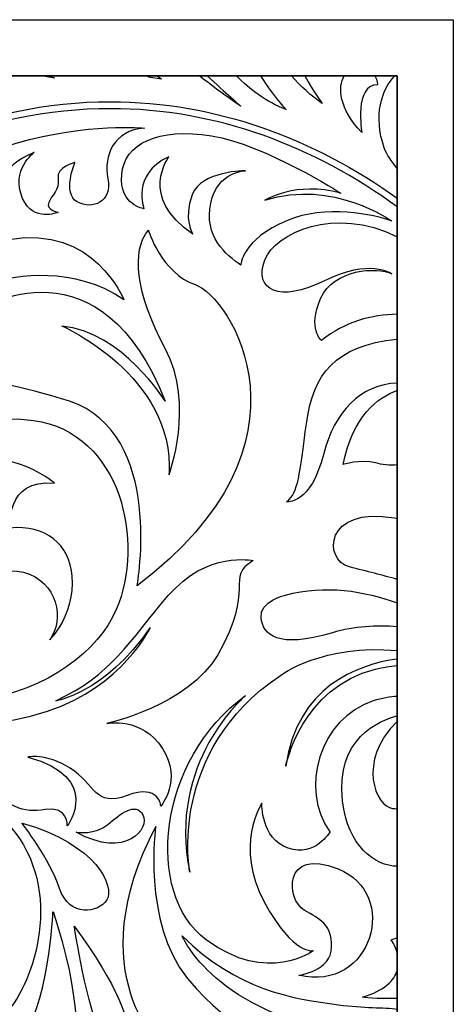
# Model space of a CAD drawing. Units: millimetres. Extents: x -36 to 45, y -115 to 132.
# Drawn here: x 30 to 45, y 15 to 49 of the extents above; entities that cross this region are included whole.
import ezdxf

# ---------------------------------------------------------------- set-up
doc = ezdxf.new("R2010")
doc.units = ezdxf.units.MM
doc.header["$MEASUREMENT"] = 0
doc.layers.add('layer 1', color=7, linetype='Continuous')

msp = doc.modelspace()

# ---------------------------------------------------------------- linework, layer by layer
at = {"layer": 'layer 1', "color": 250}
for points in [[(44.8309, 49.0638), (44.8309, 49.0638), (-36.2577, 49.0638), (-36.2577, 49.0638), (-36.2577, 49.0638), (-36.2577, 49.0638), (-36.2577, -32.0245), (-36.2577, -32.0245), (-36.2577, -32.0245), (-36.2577, -32.0245), (44.8309, -32.0245), (44.8309, -32.0245), (44.8309, -32.0245), (44.8309, -32.0245), (44.8309, 49.0638), (44.8309, 49.0638)], [(42.9131, 47.1459), (42.9131, 47.1459), (42.9131, -30.1064), (42.9131, -30.1064), (42.9131, -30.1064), (42.9131, -30.1064), (-34.3396, -30.1064), (-34.3396, -30.1064), (-34.3396, -30.1064), (-34.3396, -30.1064), (-34.3396, 47.1459), (-34.3396, 47.1459), (-34.3396, 47.1459), (-34.3396, 47.1459), (42.9131, 47.1459), (42.9131, 47.1459)], [(-34.3396, -30.1064), (-34.3396, -30.1064), (42.9133, -30.1064), (42.9133, -30.1064), (42.9133, -30.1064), (42.9133, -30.1064), (42.9133, 47.1459), (42.9133, 47.1459), (42.9133, 47.1459), (42.9133, 47.1459), (-34.3396, 47.1459), (-34.3396, 47.1459), (-34.3396, 47.1459), (-34.3396, 47.1459), (-34.3396, -30.1064), (-34.3396, -30.1064)]]:
    msp.add_open_spline(points, degree=3, knots=[0, 0, 0, 0, 0.2, 0.2, 0.2, 0.2, 0.4, 0.4, 0.4, 0.4, 0.6, 0.6, 0.6, 0.6, 1, 1, 1, 1], dxfattribs=at)
at = {"layer": 'layer 1', "color": 7}
for points, knots in [([(30.8303, 47.1459), (30.8303, 47.1459), (30.6788, 47.1459), (30.6788, 47.1459), (30.6788, 47.1459), (30.843, 47.1196), (31.0106, 47.0979), (31.1819, 47.0794), (31.1819, 47.0794), (31.15, 47.0839), (31.022, 47.1019), (30.8303, 47.1459)], [0, 0, 0, 0, 0.25, 0.25, 0.25, 0.25, 0.5, 0.5, 0.5, 0.5, 1, 1, 1, 1]), ([(32.995, 47.1459), (32.995, 47.1459), (32.9616, 47.1459), (32.9616, 47.1459), (32.9616, 47.1459), (32.9783, 47.1434), (32.9937, 47.1414), (33.0096, 47.1389), (33.0096, 47.1389), (33.0096, 47.1389), (33.0038, 47.1414), (32.995, 47.1459)], [0, 0, 0, 0, 0.25, 0.25, 0.25, 0.25, 0.5, 0.5, 0.5, 0.5, 1, 1, 1, 1]), ([(34.6897, 47.1459), (34.6897, 47.1459), (34.239, 47.1459), (34.239, 47.1459), (34.239, 47.1459), (34.4462, 47.0916), (34.65, 47.0526), (34.8458, 47.0314), (34.8458, 47.0314), (34.8458, 47.0314), (34.7894, 47.0711), (34.6897, 47.1459)], [0, 0, 0, 0, 0.25, 0.25, 0.25, 0.25, 0.5, 0.5, 0.5, 0.5, 1, 1, 1, 1]), ([(36.403, 47.1459), (36.403, 47.1459), (36.1371, 47.1459), (36.1371, 47.1459), (36.1371, 47.1459), (36.5909, 46.7848), (37.0608, 46.4388), (37.5524, 46.1108), (37.5524, 46.1108), (37.5524, 46.1108), (37.0443, 46.5602), (36.403, 47.1459)], [0, 0, 0, 0, 0.25, 0.25, 0.25, 0.25, 0.5, 0.5, 0.5, 0.5, 1, 1, 1, 1]), ([(39.1098, 45.9868), (39.1098, 45.9868), (38.6968, 46.4075), (38.2345, 47.1459), (38.2345, 47.1459), (38.2345, 47.1459), (37.41, 47.1459), (37.41, 47.1459), (37.41, 47.1459), (37.869, 46.6646), (38.4277, 46.261), (39.1098, 45.9868)], [0, 0, 0, 0, 0.25, 0.25, 0.25, 0.25, 0.5, 0.5, 0.5, 0.5, 1, 1, 1, 1]), ([(40.3468, 46.2003), (40.3468, 46.2003), (40.0669, 46.5508), (39.7459, 47.1459), (39.7459, 47.1459), (39.7459, 47.1459), (39.2927, 47.1459), (39.2927, 47.1459), (39.2927, 47.1459), (39.6028, 46.7848), (39.955, 46.4644), (40.3468, 46.2003)], [0, 0, 0, 0, 0.25, 0.25, 0.25, 0.25, 0.5, 0.5, 0.5, 0.5, 1, 1, 1, 1]), ([(41.6971, 45.2031), (41.6971, 45.2031), (41.4323, 46.8569), (42.2315, 46.8346), (42.2315, 46.8346), (42.2315, 46.8346), (42.2437, 46.9899), (42.1465, 47.1459), (42.1465, 47.1459), (42.1465, 47.1459), (41.0942, 47.1459), (41.0942, 47.1459), (41.0942, 47.1459), (40.8691, 46.7552), (40.9209, 46.024), (41.6971, 45.2031)], [0, 0, 0, 0, 0.2, 0.2, 0.2, 0.2, 0.4, 0.4, 0.4, 0.4, 0.6, 0.6, 0.6, 0.6, 1, 1, 1, 1]), ([(42.468, 44.6783), (42.5454, 44.4545), (42.7065, 44.2147), (42.9131, 43.975), (42.9131, 43.975), (42.9131, 43.975), (42.9131, 47.1459), (42.9131, 47.1459), (42.9131, 47.1459), (42.9131, 47.1459), (42.8332, 47.1459), (42.8332, 47.1459), (42.8332, 47.1459), (42.3691, 46.6671), (42.0864, 45.7868), (42.468, 44.6783)], [0, 0, 0, 0, 0.2, 0.2, 0.2, 0.2, 0.4, 0.4, 0.4, 0.4, 0.6, 0.6, 0.6, 0.6, 1, 1, 1, 1]), ([(26.4651, 44.8278), (21.8935, 42.8364), (19.9577, 38.7448), (19.9595, 34.8662), (19.9595, 34.8662), (19.9608, 32.5014), (20.675, 30.2103), (21.9517, 28.5045), (21.9517, 28.5045), (23.2258, 26.7983), (25.0733, 25.6756), (27.3121, 25.6764), (27.3121, 25.6764), (27.7168, 25.6764), (28.133, 25.7141), (28.5607, 25.7895), (28.5607, 25.7895), (30.9715, 26.097), (32.6963, 27.4945), (33.296, 28.8856), (33.296, 28.8856), (34.2755, 31.1673), (33.4801, 34.9327), (30.4601, 35.3565), (30.4601, 35.3565), (27.4401, 35.7824), (26.9631, 33.5262), (26.9631, 33.5262), (26.9631, 33.5262), (29.2952, 34.879), (31.1755, 33.2078), (31.1755, 33.2078), (31.1755, 33.2078), (29.48, 33.3689), (29.6654, 31.6704), (29.6654, 31.6704), (29.6654, 31.6704), (30.8577, 31.8034), (31.7049, 31.1142), (31.7848, 30.0267), (31.7848, 30.0267), (31.8852, 28.6612), (31.0162, 27.8524), (31.0162, 27.8524), (31.0162, 27.8524), (31.52, 28.5148), (31.3078, 29.8676), (30.1156, 30.159), (30.1156, 30.159), (28.9226, 30.4499), (28.4725, 29.3906), (28.4725, 29.3906), (28.4725, 29.3906), (29.6392, 29.6552), (30.3278, 27.8787), (28.2079, 26.7389), (28.2079, 26.7389), (26.8794, 26.0229), (25.5086, 26.2459), (24.6712, 26.5131), (24.6712, 26.5131), (23.6829, 26.9888), (22.8313, 27.7285), (22.1421, 28.6458), (22.1421, 28.6458), (20.9006, 30.3049), (20.1987, 32.5495), (20.1987, 34.8662), (20.1987, 34.8662), (20.2005, 38.6681), (22.0821, 42.6548), (26.561, 44.6092), (26.561, 44.6092), (28.8017, 45.5867), (30.9945, 46.0195), (33.0934, 46.0195), (33.0934, 46.0195), (36.7418, 46.022), (40.1065, 44.7076), (42.9131, 42.6573), (42.9131, 42.6573), (42.9131, 42.6573), (42.9131, 42.9547), (42.9131, 42.9547), (42.9131, 42.9547), (40.1, 44.9697), (36.7413, 46.2567), (33.0934, 46.2585), (33.0934, 46.2585), (30.9613, 46.2585), (28.7347, 45.8174), (26.4651, 44.8278)], [0, 0, 0, 0, 0.0416667, 0.0416667, 0.0416667, 0.0416667, 0.0833333, 0.0833333, 0.0833333, 0.0833333, 0.125, 0.125, 0.125, 0.125, 0.1666667, 0.1666667, 0.1666667, 0.1666667, 0.2083333, 0.2083333, 0.2083333, 0.2083333, 0.25, 0.25, 0.25, 0.25, 0.2916667, 0.2916667, 0.2916667, 0.2916667, 0.3333333, 0.3333333, 0.3333333, 0.3333333, 0.375, 0.375, 0.375, 0.375, 0.4166667, 0.4166667, 0.4166667, 0.4166667, 0.4583333, 0.4583333, 0.4583333, 0.4583333, 0.5, 0.5, 0.5, 0.5, 0.5416667, 0.5416667, 0.5416667, 0.5416667, 0.5833333, 0.5833333, 0.5833333, 0.5833333, 0.625, 0.625, 0.625, 0.625, 0.6666667, 0.6666667, 0.6666667, 0.6666667, 0.7083333, 0.7083333, 0.7083333, 0.7083333, 0.75, 0.75, 0.75, 0.75, 0.7916667, 0.7916667, 0.7916667, 0.7916667, 0.8333333, 0.8333333, 0.8333333, 0.8333333, 0.875, 0.875, 0.875, 0.875, 0.9166667, 0.9166667, 0.9166667, 0.9166667, 1, 1, 1, 1]), ([(27.844, 42.0136), (28.3996, 41.7349), (29.0364, 42.0136), (29.1758, 43.0672), (29.1758, 43.0672), (29.3144, 44.1221), (30.4864, 44.5197), (30.4864, 44.5197), (30.4864, 44.5197), (30.4864, 44.5197), (29.6674, 43.9335), (30.0893, 42.9476), (30.0893, 42.9476), (30.4467, 42.1133), (31.3008, 42.4707), (31.3008, 42.4707), (31.3008, 42.4707), (31.3008, 42.4707), (30.8832, 42.55), (30.9831, 42.8095), (30.9831, 42.8095), (31.0835, 43.0672), (31.3602, 43.2271), (31.3008, 43.6247), (31.3008, 43.6247), (31.2413, 44.0217), (31.8787, 44.1808), (31.8787, 44.1808), (31.8787, 44.1808), (31.8787, 44.1808), (31.4408, 43.108), (31.9568, 42.8287), (31.9568, 42.8287), (32.4732, 42.55), (33.1688, 42.8287), (33.0096, 43.6247), (33.0096, 43.6247), (32.8511, 44.4186), (33.2084, 45.2759), (34.262, 45.3546), (34.262, 45.3546), (34.262, 45.3546), (32.3346, 45.5546), (29.8713, 44.8386), (29.8713, 44.8386), (27.4074, 44.1221), (27.2873, 42.2931), (27.844, 42.0136)], [0, 0, 0, 0, 0.0769231, 0.0769231, 0.0769231, 0.0769231, 0.1538462, 0.1538462, 0.1538462, 0.1538462, 0.2307692, 0.2307692, 0.2307692, 0.2307692, 0.3076923, 0.3076923, 0.3076923, 0.3076923, 0.3846154, 0.3846154, 0.3846154, 0.3846154, 0.4615385, 0.4615385, 0.4615385, 0.4615385, 0.5384615, 0.5384615, 0.5384615, 0.5384615, 0.6153846, 0.6153846, 0.6153846, 0.6153846, 0.6923077, 0.6923077, 0.6923077, 0.6923077, 0.7692308, 0.7692308, 0.7692308, 0.7692308, 0.8461538, 0.8461538, 0.8461538, 0.8461538, 1, 1, 1, 1]), ([(33.4801, 43.764), (33.4009, 42.7033), (34.2486, 42.5966), (34.2486, 42.5966), (34.2486, 42.5966), (34.2486, 42.5966), (33.7724, 43.764), (35.0977, 44.3738), (35.0977, 44.3738), (35.0977, 44.3738), (34.0363, 42.9949), (35.9178, 41.722), (35.9178, 41.722), (35.9178, 41.722), (35.5744, 42.2514), (35.8916, 43.0736), (35.8916, 43.0736), (36.2092, 43.897), (37.7193, 43.897), (37.7193, 43.897), (37.7193, 43.897), (37.7193, 43.897), (36.7661, 43.897), (36.5264, 42.782), (36.5264, 42.782), (36.2886, 41.6684), (37.057, 41.006), (37.5602, 40.6603), (37.5602, 40.6603), (37.5602, 40.6603), (37.5633, 41.5379), (39.1508, 42.1997), (39.1508, 42.1997), (40.421, 42.7303), (42.1433, 42.4112), (42.7264, 42.1727), (42.7264, 42.1727), (42.7264, 42.1727), (40.7133, 43.6317), (38.3817, 42.8882), (38.3817, 42.8882), (38.3817, 42.8882), (39.4416, 43.5524), (40.9773, 43.1272), (40.9773, 43.1272), (40.9773, 43.1272), (38.3817, 44.7984), (36.5532, 45.09), (36.5532, 45.09), (34.7254, 45.3821), (33.5595, 44.8234), (33.4801, 43.764)], [0, 0, 0, 0, 0.0714286, 0.0714286, 0.0714286, 0.0714286, 0.1428571, 0.1428571, 0.1428571, 0.1428571, 0.2142857, 0.2142857, 0.2142857, 0.2142857, 0.2857143, 0.2857143, 0.2857143, 0.2857143, 0.3571429, 0.3571429, 0.3571429, 0.3571429, 0.4285714, 0.4285714, 0.4285714, 0.4285714, 0.5, 0.5, 0.5, 0.5, 0.5714286, 0.5714286, 0.5714286, 0.5714286, 0.6428571, 0.6428571, 0.6428571, 0.6428571, 0.7142857, 0.7142857, 0.7142857, 0.7142857, 0.7857143, 0.7857143, 0.7857143, 0.7857143, 0.8571429, 0.8571429, 0.8571429, 0.8571429, 1, 1, 1, 1]), ([(38.3817, 40.8462), (37.9846, 39.8125), (38.8848, 39.3624), (40.421, 40.1297), (40.421, 40.1297), (41.9573, 40.8993), (42.7264, 40.3692), (42.7264, 40.3692), (42.7264, 40.3692), (42.2232, 40.6077), (40.7401, 40.5548), (40.2894, 39.521), (40.2894, 39.521), (39.8387, 38.4866), (40.3155, 38.0877), (40.3155, 38.0877), (40.3155, 38.0877), (41.1275, 38.7392), (42.0391, 38.9719), (42.9131, 38.984), (42.9131, 38.984), (42.9131, 38.984), (42.9131, 41.6383), (42.9131, 41.6383), (42.9131, 41.6383), (40.7624, 42.7079), (38.7327, 41.761), (38.3817, 40.8462)], [0, 0, 0, 0, 0.125, 0.125, 0.125, 0.125, 0.25, 0.25, 0.25, 0.25, 0.375, 0.375, 0.375, 0.375, 0.5, 0.5, 0.5, 0.5, 0.625, 0.625, 0.625, 0.625, 0.75, 0.75, 0.75, 0.75, 1, 1, 1, 1]), ([(34.0076, 29.6994), (40.5029, 34.594), (37.1594, 39.6143), (36.0003, 40.0005), (36.0003, 40.0005), (34.8432, 40.3866), (34.3931, 41.8672), (34.3931, 41.8672), (34.3931, 41.8672), (33.8139, 41.1588), (33.9424, 39.7428), (34.9722, 37.8121), (34.9722, 37.8121), (36.0003, 35.8788), (35.1007, 33.4987), (35.1007, 33.4987), (35.1007, 33.4987), (35.2939, 36.9094), (31.435, 38.5837), (31.435, 38.5837), (31.435, 38.5837), (33.4922, 38.3907), (34.9722, 36.0093), (34.9722, 36.0093), (34.9722, 36.0093), (32.7858, 41.5463), (28.7985, 39.4845), (28.1553, 38.7769), (28.1553, 38.7769), (27.5116, 38.0685), (25.9044, 38.5837), (25.9044, 38.5837), (25.9044, 38.5837), (26.0329, 36.717), (28.4125, 37.1031), (31.6927, 36.0093), (31.6927, 36.0093), (34.9722, 34.9142), (34.0076, 29.6994), (34.0076, 29.6994)], [0, 0, 0, 0, 0.0909091, 0.0909091, 0.0909091, 0.0909091, 0.1818182, 0.1818182, 0.1818182, 0.1818182, 0.2727273, 0.2727273, 0.2727273, 0.2727273, 0.3636364, 0.3636364, 0.3636364, 0.3636364, 0.4545455, 0.4545455, 0.4545455, 0.4545455, 0.5454545, 0.5454545, 0.5454545, 0.5454545, 0.6363636, 0.6363636, 0.6363636, 0.6363636, 0.7272727, 0.7272727, 0.7272727, 0.7272727, 0.8181818, 0.8181818, 0.8181818, 0.8181818, 1, 1, 1, 1]), ([(29.6341, 41.5463), (27.7706, 41.2139), (28.4763, 39.8075), (29.1194, 40.065), (29.1194, 40.065), (29.7626, 40.3219), (31.8852, 40.6441), (33.5575, 39.4845), (33.5575, 39.4845), (33.5575, 39.4845), (32.5276, 42.0602), (29.6341, 41.5463)], [0, 0, 0, 0, 0.25, 0.25, 0.25, 0.25, 0.5, 0.5, 0.5, 0.5, 1, 1, 1, 1]), ([(39.8124, 35.3047), (39.5471, 33.4215), (39.5471, 32.9177), (39.124, 32.573), (39.124, 32.573), (39.124, 32.573), (39.9442, 32.4387), (40.3941, 34.2179), (40.3941, 34.2179), (40.7566, 35.6436), (41.6645, 36.5905), (42.9131, 36.6345), (42.9131, 36.6345), (42.9131, 36.6345), (42.9131, 38.1305), (42.9131, 38.1305), (42.9131, 38.1305), (40.7611, 37.94), (40.035, 36.8833), (39.8124, 35.3047)], [0, 0, 0, 0, 0.1666667, 0.1666667, 0.1666667, 0.1666667, 0.3333333, 0.3333333, 0.3333333, 0.3333333, 0.5, 0.5, 0.5, 0.5, 0.6666667, 0.6666667, 0.6666667, 0.6666667, 1, 1, 1, 1]), ([(41.0578, 33.8459), (41.0578, 33.8459), (41.6402, 34.0313), (42.1701, 33.899), (42.1701, 33.899), (42.3959, 33.8426), (42.649, 33.8062), (42.9131, 33.8325), (42.9131, 33.8325), (42.9131, 33.8325), (42.9131, 36.3783), (42.9131, 36.3783), (42.9131, 36.3783), (42.2348, 36.1454), (41.3959, 35.5131), (41.0578, 33.8459)], [0, 0, 0, 0, 0.2, 0.2, 0.2, 0.2, 0.4, 0.4, 0.4, 0.4, 0.6, 0.6, 0.6, 0.6, 1, 1, 1, 1]), ([(41.2745, 30.3438), (41.8754, 30.1904), (42.4164, 30.0568), (42.9131, 29.9154), (42.9131, 29.9154), (42.9131, 29.9154), (42.9131, 31.9989), (42.9131, 31.9989), (42.9131, 31.9989), (42.8817, 32.0054), (42.8504, 32.0118), (42.8185, 32.0176), (42.8185, 32.0176), (40.4101, 32.4395), (40.3668, 30.5753), (41.2745, 30.3438)], [0, 0, 0, 0, 0.2, 0.2, 0.2, 0.2, 0.4, 0.4, 0.4, 0.4, 0.6, 0.6, 0.6, 0.6, 1, 1, 1, 1]), ([(30.8642, 22.0444), (31.6588, 22.1633), (31.6192, 21.487), (31.6192, 21.487), (31.6192, 21.487), (31.6192, 21.487), (32.8511, 23.1377), (30.2683, 23.8345), (30.2683, 23.8345), (30.2683, 23.8345), (30.8642, 23.993), (31.7183, 23.4554), (31.7183, 23.4554), (32.5736, 22.9189), (32.5532, 22.1045), (33.6655, 22.5213), (33.6655, 22.5213), (34.7785, 22.9394), (34.8182, 22.1633), (34.8182, 22.1633), (34.8182, 22.1633), (34.8182, 22.1633), (35.5744, 23.0378), (34.8771, 24.1324), (34.8771, 24.1324), (34.1821, 25.2262), (32.97, 24.989), (32.97, 24.989), (32.97, 24.989), (32.97, 24.989), (35.7816, 25.6028), (36.7661, 27.3347), (36.7661, 27.3347), (38.0774, 29.6425), (37.0033, 29.9801), (37.977, 30.5568), (37.977, 30.5568), (37.977, 30.5568), (36.4082, 30.9154), (35.0764, 29.3638), (35.0764, 29.3638), (33.7454, 27.8115), (33.11, 26.6187), (31.2221, 25.7632), (31.2221, 25.7632), (31.2221, 25.7632), (32.8716, 25.9824), (34.4608, 28.27), (34.4608, 28.27), (34.4608, 28.27), (33.5268, 26.2619), (30.9434, 25.4053), (30.9434, 25.4053), (27.8422, 24.3785), (24.9429, 25.445), (24.9429, 25.445), (24.9429, 25.445), (24.9429, 25.445), (26.7719, 24.5115), (28.2411, 23.2783), (28.2411, 23.2783), (29.7115, 22.0444), (30.0701, 21.925), (30.8642, 22.0444)], [0, 0, 0, 0, 0.0588235, 0.0588235, 0.0588235, 0.0588235, 0.1176471, 0.1176471, 0.1176471, 0.1176471, 0.1764706, 0.1764706, 0.1764706, 0.1764706, 0.2352941, 0.2352941, 0.2352941, 0.2352941, 0.2941176, 0.2941176, 0.2941176, 0.2941176, 0.3529412, 0.3529412, 0.3529412, 0.3529412, 0.4117647, 0.4117647, 0.4117647, 0.4117647, 0.4705882, 0.4705882, 0.4705882, 0.4705882, 0.5294118, 0.5294118, 0.5294118, 0.5294118, 0.5882353, 0.5882353, 0.5882353, 0.5882353, 0.6470588, 0.6470588, 0.6470588, 0.6470588, 0.7058824, 0.7058824, 0.7058824, 0.7058824, 0.7647059, 0.7647059, 0.7647059, 0.7647059, 0.8235294, 0.8235294, 0.8235294, 0.8235294, 0.8823529, 0.8823529, 0.8823529, 0.8823529, 1, 1, 1, 1]), ([(39.0881, 29.3778), (39.0881, 29.3778), (38.188, 29.186), (38.2525, 28.6043), (38.2525, 28.6043), (38.317, 28.0264), (38.8048, 27.527), (40.6953, 28.0902), (40.6953, 28.0902), (41.4497, 28.3153), (42.2174, 28.3517), (42.9131, 28.2973), (42.9131, 28.2973), (42.9131, 28.2973), (42.9131, 29.1112), (42.9131, 29.1112), (42.9131, 29.1112), (41.7993, 29.5153), (40.4492, 29.7518), (39.0881, 29.3778)], [0, 0, 0, 0, 0.1666667, 0.1666667, 0.1666667, 0.1666667, 0.3333333, 0.3333333, 0.3333333, 0.3333333, 0.5, 0.5, 0.5, 0.5, 0.6666667, 0.6666667, 0.6666667, 0.6666667, 1, 1, 1, 1]), ([(38.911, 26.6321), (35.017, 24.0064), (35.8117, 19.8964), (35.8117, 19.8964), (35.8117, 19.8964), (35.017, 23.6619), (37.7193, 25.9417), (37.7193, 25.9417), (37.7193, 25.9417), (34.6993, 23.768), (34.2486, 19.1541), (36.3685, 17.5891), (36.3685, 17.5891), (38.4877, 16.0241), (40.0502, 17.2178), (40.0502, 17.2178), (40.0502, 17.2178), (40.0502, 17.2178), (39.3886, 17.0054), (38.3554, 18.8888), (38.3554, 18.8888), (37.3218, 20.771), (38.2755, 22.256), (38.2755, 22.256), (38.2755, 22.256), (38.2755, 22.256), (38.2494, 21.0363), (39.1763, 20.7186), (39.1763, 20.7186), (40.1033, 20.3989), (40.6063, 21.2747), (40.6063, 21.2747), (40.6063, 21.2747), (39.5471, 22.7336), (40.2631, 25.1744), (42.0909, 25.7568), (42.0909, 25.7568), (42.3926, 25.8527), (42.6663, 25.9007), (42.9131, 25.9147), (42.9131, 25.9147), (42.9131, 25.9147), (42.9131, 26.9715), (42.9131, 26.9715), (42.9131, 26.9715), (42.6675, 26.946), (42.4189, 26.9038), (42.1701, 26.8443), (42.1701, 26.8443), (39.6263, 26.2338), (39.0964, 23.5295), (39.0964, 23.5295), (39.0964, 23.5295), (39.4915, 26.2396), (41.5257, 26.9964), (42.9131, 27.1926), (42.9131, 27.1926), (42.9131, 27.1926), (42.9131, 27.4804), (42.9131, 27.4804), (42.9131, 27.4804), (40.3967, 27.7252), (38.911, 26.6321), (38.911, 26.6321)], [0, 0, 0, 0, 0.0588235, 0.0588235, 0.0588235, 0.0588235, 0.1176471, 0.1176471, 0.1176471, 0.1176471, 0.1764706, 0.1764706, 0.1764706, 0.1764706, 0.2352941, 0.2352941, 0.2352941, 0.2352941, 0.2941176, 0.2941176, 0.2941176, 0.2941176, 0.3529412, 0.3529412, 0.3529412, 0.3529412, 0.4117647, 0.4117647, 0.4117647, 0.4117647, 0.4705882, 0.4705882, 0.4705882, 0.4705882, 0.5294118, 0.5294118, 0.5294118, 0.5294118, 0.5882353, 0.5882353, 0.5882353, 0.5882353, 0.6470588, 0.6470588, 0.6470588, 0.6470588, 0.7058824, 0.7058824, 0.7058824, 0.7058824, 0.7647059, 0.7647059, 0.7647059, 0.7647059, 0.8235294, 0.8235294, 0.8235294, 0.8235294, 0.8823529, 0.8823529, 0.8823529, 0.8823529, 1, 1, 1, 1]), ([(41.0398, 22.3392), (41.2118, 20.7856), (42.165, 20.1086), (42.9131, 20.101), (42.9131, 20.101), (42.9131, 20.101), (42.9131, 22.0611), (42.9131, 22.0611), (42.9131, 22.0611), (42.8587, 22.0712), (42.8056, 22.0777), (42.7532, 22.0815), (42.7532, 22.0815), (42.1875, 22.123), (41.5059, 23.6944), (42.9131, 25.06), (42.9131, 25.06), (42.9131, 25.06), (42.9131, 25.246), (42.9131, 25.246), (42.9131, 25.246), (42.2871, 25.0874), (40.8013, 24.4827), (41.0398, 22.3392)], [0, 0, 0, 0, 0.1428571, 0.1428571, 0.1428571, 0.1428571, 0.2857143, 0.2857143, 0.2857143, 0.2857143, 0.4285714, 0.4285714, 0.4285714, 0.4285714, 0.5714286, 0.5714286, 0.5714286, 0.5714286, 0.7142857, 0.7142857, 0.7142857, 0.7142857, 1, 1, 1, 1]), ([(28.7833, 22.2515), (28.7833, 22.2515), (30.7388, 19.8453), (28.7833, 18.0552), (28.7833, 18.0552), (26.8283, 16.2659), (27.3301, 14.8683), (28.0577, 14.587), (28.0577, 14.587), (28.3715, 14.4674), (29.2269, 14.4905), (29.9007, 15.5952), (29.9007, 15.5952), (30.7843, 17.0426), (31.5208, 20.3491), (28.7833, 22.2515)], [0, 0, 0, 0, 0.2, 0.2, 0.2, 0.2, 0.4, 0.4, 0.4, 0.4, 0.6, 0.6, 0.6, 0.6, 1, 1, 1, 1]), ([(34.2057, 21.8603), (33.9616, 22.3187), (33.4272, 21.8903), (33.0071, 21.5292), (33.0071, 21.5292), (32.587, 21.1667), (31.9222, 21.2657), (31.9222, 21.2657), (31.9222, 21.2657), (33.6381, 20.3215), (34.4505, 21.4012), (34.2057, 21.8603)], [0, 0, 0, 0, 0.25, 0.25, 0.25, 0.25, 0.5, 0.5, 0.5, 0.5, 1, 1, 1, 1]), ([(31.3538, 19.3415), (31.6887, 18.3359), (32.6938, 18.5026), (32.9738, 18.9502), (32.9738, 18.9502), (33.2537, 19.3977), (32.6389, 20.8527), (30.0688, 21.579), (30.0688, 21.579), (30.0688, 21.579), (31.0182, 20.3491), (31.3538, 19.3415)], [0, 0, 0, 0, 0.25, 0.25, 0.25, 0.25, 0.5, 0.5, 0.5, 0.5, 1, 1, 1, 1]), ([(34.647, 21.4601), (32.0218, 16.4492), (34.8053, 13.823), (35.2287, 13.5584), (35.2287, 13.5584), (35.6531, 13.2924), (35.494, 12.8948), (35.494, 12.8948), (35.494, 12.8948), (35.969, 13.2649), (36.0003, 13.7156), (35.967, 13.9778), (35.967, 13.9778), (36.2241, 13.1063), (37.1326, 12.6199), (37.7449, 12.4978), (37.7449, 12.4978), (38.4078, 12.3655), (38.4877, 11.8073), (38.4877, 11.8073), (38.4877, 11.8073), (38.8324, 14.3536), (37.2962, 14.3274), (35.7325, 16.2633), (35.7325, 16.2633), (34.1693, 18.1996), (34.647, 21.4601), (34.647, 21.4601)], [0, 0, 0, 0, 0.125, 0.125, 0.125, 0.125, 0.25, 0.25, 0.25, 0.25, 0.375, 0.375, 0.375, 0.375, 0.5, 0.5, 0.5, 0.5, 0.625, 0.625, 0.625, 0.625, 0.75, 0.75, 0.75, 0.75, 1, 1, 1, 1]), ([(40.889, 20.0107), (38.9629, 20.7702), (39.1207, 18.9495), (39.7312, 18.5947), (39.7312, 18.5947), (40.274, 18.2808), (40.664, 18.1536), (40.664, 17.3392), (40.664, 17.3392), (40.664, 16.5234), (39.5382, 16.3739), (39.5382, 16.3739), (39.5382, 16.3739), (42.0679, 15.7735), (43.0115, 19.1746), (40.889, 20.0107)], [0, 0, 0, 0, 0.2, 0.2, 0.2, 0.2, 0.4, 0.4, 0.4, 0.4, 0.6, 0.6, 0.6, 0.6, 1, 1, 1, 1]), ([(29.9007, 13.9733), (28.7833, 12.687), (28.5602, 10.2813), (29.9007, 10.1695), (29.9007, 10.1695), (31.2413, 10.0582), (33.0294, 12.8544), (31.13, 18.559), (31.13, 18.559), (31.13, 18.559), (31.0182, 15.2588), (29.9007, 13.9733)], [0, 0, 0, 0, 0.25, 0.25, 0.25, 0.25, 0.5, 0.5, 0.5, 0.5, 1, 1, 1, 1]), ([(32.8063, 14.3089), (33.3088, 13.4689), (34.9288, 13.8602), (31.8564, 18.0552), (31.8564, 18.0552), (31.8564, 18.0552), (32.3025, 15.147), (32.8063, 14.3089)], [0, 0, 0, 0, 0.3333333, 0.3333333, 0.3333333, 0.3333333, 1, 1, 1, 1]), ([(35.5463, 17.7214), (35.5463, 17.7214), (36.6862, 14.9897), (41.4285, 14.3805), (41.4285, 14.3805), (41.4285, 14.3805), (42.3089, 14.2565), (42.9131, 14.3536), (42.9131, 14.3536), (42.9131, 14.3536), (42.9131, 15.2173), (42.9131, 15.2173), (42.9131, 15.2173), (42.4667, 15.28), (41.7712, 15.2449), (40.8979, 15.3625), (40.8979, 15.3625), (39.3081, 15.5734), (37.4278, 15.8655), (35.5463, 17.7214)], [0, 0, 0, 0, 0.1666667, 0.1666667, 0.1666667, 0.1666667, 0.3333333, 0.3333333, 0.3333333, 0.3333333, 0.5, 0.5, 0.5, 0.5, 0.6666667, 0.6666667, 0.6666667, 0.6666667, 1, 1, 1, 1]), ([(42.9131, 17.1237), (42.9131, 17.1237), (42.9131, 17.6473), (42.9131, 17.6473), (42.9131, 17.6473), (42.8478, 17.6351), (42.7768, 17.6167), (42.6994, 17.5891), (42.6994, 17.5891), (42.6994, 17.5891), (42.8415, 17.3961), (42.9131, 17.1237)], [0, 0, 0, 0, 0.25, 0.25, 0.25, 0.25, 0.5, 0.5, 0.5, 0.5, 1, 1, 1, 1]), ([(41.7201, 15.6265), (41.7201, 15.6265), (42.2034, 15.5441), (42.9131, 15.5818), (42.9131, 15.5818), (42.9131, 15.5818), (42.9131, 16.5382), (42.9131, 16.5382), (42.9131, 16.5382), (42.8101, 16.1999), (42.491, 15.8541), (41.7201, 15.6265)], [0, 0, 0, 0, 0.25, 0.25, 0.25, 0.25, 0.5, 0.5, 0.5, 0.5, 1, 1, 1, 1])]:
    msp.add_open_spline(points, degree=3, knots=knots, dxfattribs=at)

doc.saveas('drawing.dxf')
